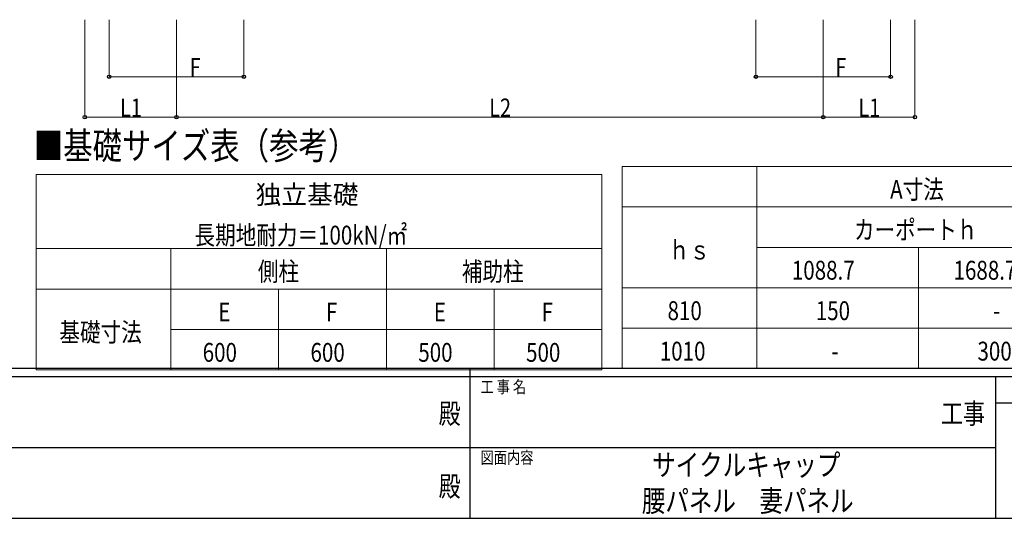
# Model space of a CAD drawing. Units: millimetres. Extents: x 375 to 12473, y 112 to 8692.
# Drawn here: x 4629 to 8283, y 112 to 1962 of the extents above; entities that cross this region are included whole.
import ezdxf
from ezdxf.enums import TextEntityAlignment as Align

# ---------------------------------------------------------------- set-up
doc = ezdxf.new("R2010")
doc.units = ezdxf.units.MM
doc.header["$PDMODE"] = 64
doc.header["$PDSIZE"] = 0.05
for name, color, linetype, lineweight in [('FRAME', 3, 'Continuous', 30), ('TABLE1', 255, 'Continuous', 13), ('TEXT1', 255, 'Continuous', 13), ('USER1', 3, 'Continuous', 13), ('YKK_D', 6, 'Continuous', 13)]:
    doc.layers.add(name, color=color, linetype=linetype, lineweight=lineweight)
doc.styles.add('MtXpl_extslim2_shxex', font='extslim2.shx', dxfattribs={"bigfont": 'extfont2.shx'})
doc.styles.add('MtXpl_HGPM', font='txt')
doc.styles.add('text-b', font='extslim2.shx', dxfattribs={"width": 0.8, "bigfont": 'extfont2.shx'})

msp = doc.modelspace()

# ---------------------------------------------------------------- linework, layer by layer
at = {"layer": 'FRAME'}
for p, q in [((12150, 667.5), (450, 667.5)), ((6300, 667.5), (6300, 112.5)), ((6300, 637.5), (4350, 637.5)), ((8250, 637.5), (6300, 637.5)), ((9285, 637.5), (8250, 637.5)), ((8250, 637.5), (8250, 112.5)), ((4350, 112.5), (6300, 112.5)), ((6300, 112.5), (8250, 112.5)), ((8250, 112.5), (9285, 112.5))]:
    msp.add_line(p, q, dxfattribs=at)
at = {"layer": 'FRAME', "color": 94}
for p, q in [((9285, 540), (8250, 540)), ((4361.3, 375), (6300, 375)), ((6300, 375), (8250, 375))]:
    msp.add_line(p, q, dxfattribs=at)
at = {"layer": 'FRAME'}
msp.add_point((6300, 112.5), dxfattribs=at)
at = {"layer": 'TABLE1', "ltscale": 20}
for p, q in [((6865, 1417.5), (8565, 1417.5)), ((6865, 1417.5), (6865, 667.5)), ((7365, 1417.5), (7365, 667.5)), ((4690.1, 1387.5), (6790.1, 1387.5)), ((4690.1, 1387.5), (4690.1, 662.9)), ((6790.1, 1387.5), (6790.1, 662.9)), ((6865, 1267.5), (8565, 1267.5)), ((4690.1, 1112.9), (6790.1, 1112.9)), ((5190.1, 1112.9), (5190.1, 662.9)), ((5990.1, 1112.9), (5990.1, 662.9)), ((7365, 1117.5), (8565, 1117.5)), ((7965, 1117.5), (7965, 667.5)), ((4690.1, 962.9), (6790.1, 962.9)), ((5590.1, 962.9), (5590.1, 662.9)), ((6390.1, 962.9), (6390.1, 662.9)), ((6865, 967.5), (8565, 967.5)), ((5190.1, 812.9), (6790.1, 812.9)), ((6865, 817.5), (8565, 817.5)), ((4690.1, 662.9), (6790.1, 662.9)), ((6865, 667.5), (8565, 667.5))]:
    msp.add_line(p, q, dxfattribs=at)
at = {"layer": 'YKK_D'}
for p, q in [((4871.3, 1961.8), (4871.3, 1599.3)), ((4961.3, 1961.8), (4961.3, 1749.3)), ((5211.3, 1961.8), (5211.3, 1599.3)), ((5211.3, 1961.8), (5211.3, 1599.3)), ((5461.3, 1961.8), (5461.3, 1749.3)), ((7361.3, 1961.8), (7361.3, 1749.3)), ((7611.3, 1961.8), (7611.3, 1599.3)), ((7611.3, 1961.8), (7611.3, 1599.3)), ((7861.3, 1961.8), (7861.3, 1749.3)), ((7951.3, 1961.8), (7951.3, 1599.3)), ((4961.3, 1750.3), (5461.3, 1750.3)), ((7861.3, 1750.3), (7361.3, 1750.3)), ((4871.3, 1600.3), (5211.3, 1600.3)), ((7611.3, 1600.3), (5211.3, 1600.3)), ((7951.3, 1600.3), (7611.3, 1600.3))]:
    msp.add_line(p, q, dxfattribs=at)
at = {"layer": 'YKK_D', "linetype": 'ByBlock', "lineweight": -2}
for centre in [(4961.3, 1750.3), (5461.3, 1750.3), (7361.3, 1750.3), (7861.3, 1750.3), (4871.3, 1600.3), (5211.3, 1600.3), (5211.3, 1600.3), (7611.3, 1600.3), (7611.3, 1600.3), (7951.3, 1600.3)]:
    msp.add_circle(centre, 6.38, dxfattribs=at)

# ---------------------------------------------------------------- texts
at = {"layer": 'FRAME', "style": 'text-b', "width": 0.8}
for s, p in [('工 事 名', (6339.4, 577.5)), ('図面内容', (6339.4, 315))]:
    msp.add_text(s, height=45, dxfattribs=at).set_placement(p)
for s, p in [('工事', (8130, 491.3)), ('殿', (6225, 491.2)), ('殿', (6225, 221.2))]:
    msp.add_text(s, height=75, dxfattribs=at).set_placement(p, align=Align.MIDDLE)
at = {"layer": 'TABLE1', "style": 'MtXpl_HGPM'}
msp.add_text('独立基礎', height=70, dxfattribs=at).set_placement((5504.8, 1277.9))
at = {"layer": 'TABLE1', "width": 0.8}
for s, style, p in [('A寸法', 'text-b', (7859.4, 1297.5)), ('長期地耐力＝100kN/㎡', 'MtXpl_extslim2_shxex', (5278.1, 1127.9)), ('カーポートｈ', 'text-b', (7725, 1147.5)), ('ｈｓ', 'text-b', (7038.2, 1072.5)), ('側柱', 'text-b', (5513.3, 992.9)), ('補助柱', 'text-b', (6270.1, 992.9)), ('1088.7', 'text-b', (7494.6, 997.5)), ('1688.7', 'text-b', (8094.6, 997.5)), ('810', 'text-b', (7033.4, 847.5)), ('150', 'text-b', (7583.4, 847.5)), ('E', 'text-b', (5366.1, 842.9)), ('F', 'text-b', (5766.1, 842.9)), ('E', 'text-b', (6166.1, 842.9)), ('F', 'text-b', (6566.1, 842.9)), ('-', 'text-b', (8241, 847.5)), ('基礎寸法', 'text-b', (4776.9, 767.9)), ('1010', 'text-b', (7004.6, 697.5)), ('300', 'text-b', (8183.4, 697.5)), ('600', 'text-b', (5308.5, 692.9)), ('600', 'text-b', (5708.5, 692.9)), ('500', 'text-b', (6108.5, 692.9)), ('500', 'text-b', (6508.5, 692.9)), ('-', 'text-b', (7641, 697.5))]:
    msp.add_text(s, height=70, dxfattribs=dict(at, style=style)).set_placement(p)
at = {"layer": 'TEXT1', "style": 'text-b', "width": 0.8}
for s, p in [('サイクルキャップ', (6976.4, 270.4)), ('腰パネル\u3000妻パネル', (6938, 137.1))]:
    msp.add_text(s, height=80, dxfattribs=at).set_placement(p)
at = {"layer": 'USER1', "style": 'text-b', "width": 0.8}
msp.add_text('■基礎サイズ表（参考）', height=100, dxfattribs=at).set_placement((4681.7, 1444.4))
at = {"layer": 'YKK_D', "style": 'text-b', "width": 0.8}
for s, p in [('F', (5260.3, 1751.8)), ('F', (7656.2, 1751.8)), ('L1', (5001.7, 1601.8)), ('L2', (6371.7, 1601.8)), ('L1', (7741.7, 1601.8))]:
    msp.add_text(s, height=67.5, dxfattribs=at).set_placement(p)

doc.saveas('drawing.dxf')
